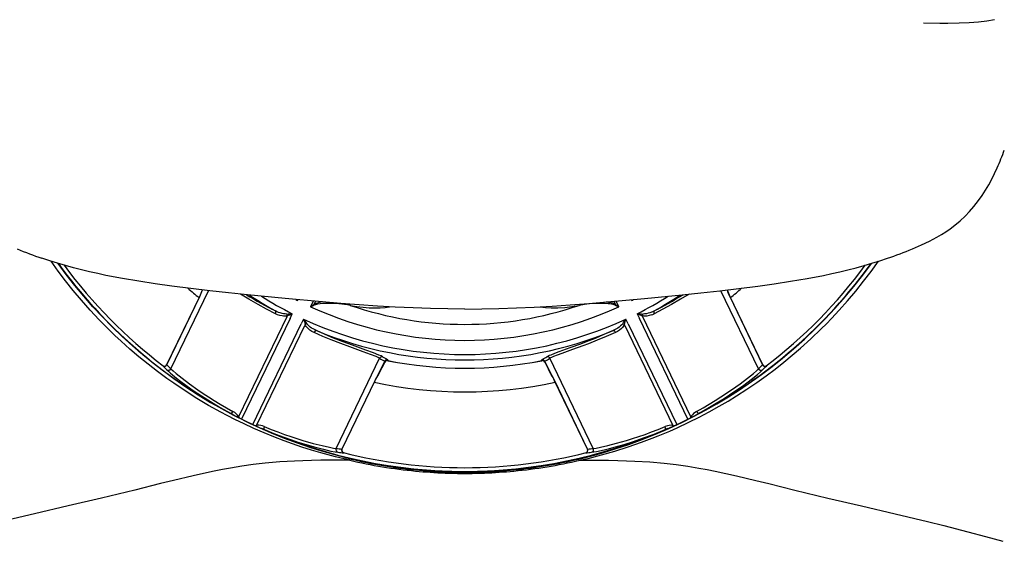
# Model space of a CAD drawing. Extents: x -1505 to 2694, y -1064 to 1905.
# Drawn here: x -1073 to -892, y 585 to 680 of the extents above; entities that cross this region are included whole.
import ezdxf

# ---------------------------------------------------------------- set-up
doc = ezdxf.new("R2010")
doc.units = 0
doc.layers.get('0').update_dxf_attribs({"linetype": 'CONTINUOUS'})

msp = doc.modelspace()

# ---------------------------------------------------------------- linework, layer by layer
at = {"color": 7}
for p, q in [((-1046.079468, 616.901978), (-1040.048706, 629.425049)), ((-1046.076294, 616.892334), (-1040.042358, 629.422119)), ((-1045.332153, 616.137207), (-1038.432739, 630.463867)), ((-1040.042358, 629.422119), (-1040.048706, 629.425049)), ((-1022.134644, 628.805054), (-1022.099548, 628.672607)), ((-1022.106262, 628.802612), (-1022.099548, 628.672607)), ((-1022.099548, 628.672607), (-1022.038025, 628.796143)), ((-960.80426, 628.796143), (-960.742737, 628.672607)), ((-960.742737, 628.672607), (-960.707764, 628.805054)), ((-960.742737, 628.672607), (-960.736023, 628.802612)), ((-937.510193, 616.137207), (-944.409546, 630.463867)), ((-942.799927, 629.422119), (-942.793701, 629.425049)), ((-942.799927, 629.422119), (-936.765991, 616.892334)), ((-942.793701, 629.425049), (-936.762878, 616.901978)), ((-1019.219727, 628.545288), (-1019.699402, 627.516724)), ((-1019.699402, 627.516724), (-1019.114319, 627.937378)), ((-1019.699402, 627.516724), (-1019.044373, 627.806519)), ((-1018.829407, 628.511475), (-1019.114319, 627.937378)), ((-1019.114319, 627.937378), (-1019.044373, 627.806519)), ((-963.727966, 627.937378), (-964.012878, 628.511475)), ((-963.797974, 627.806519), (-963.727966, 627.937378)), ((-963.797974, 627.806519), (-963.142883, 627.516724)), ((-963.727966, 627.937378), (-963.142883, 627.516724)), ((-963.142883, 627.516724), (-963.622559, 628.545288)), ((-1024.084229, 625.687866), (-1032.914429, 607.351807)), ((-1023.472046, 625.393066), (-1032.372192, 606.911743)), ((-1024.084229, 625.687866), (-1024.000732, 625.860962)), ((-1023.472046, 625.393066), (-1023.060242, 626.248169)), ((-1020.995972, 625.254028), (-1021.407715, 624.398926)), ((-961.43457, 624.398926), (-961.846436, 625.254028)), ((-959.782043, 626.248169), (-959.3703, 625.393066)), ((-950.470154, 606.911743), (-959.3703, 625.393066)), ((-958.841492, 625.860962), (-958.758118, 625.687866)), ((-949.92804, 607.351807), (-958.758118, 625.687866)), ((-1030.307861, 605.91748), (-1021.407715, 624.398926)), ((-1029.625732, 605.768188), (-1020.795532, 624.104126)), ((-1020.712158, 624.277344), (-1020.795532, 624.104126)), ((-962.046875, 624.104126), (-962.130249, 624.277344)), ((-962.046875, 624.104126), (-953.216675, 605.768188)), ((-961.43457, 624.398926), (-952.534424, 605.91748)), ((-1015.014709, 601.536987), (-1007.051636, 618.07251)), ((-967.827637, 601.536987), (-975.79071, 618.07251)), ((-1046.076294, 616.892334), (-1046.079468, 616.901978)), ((-1007.266357, 615.139526), (-1006.112061, 617.537598)), ((-1006.100098, 617.381836), (-1007.185608, 615.260376)), ((-1007.180237, 615.271729), (-1006.097229, 617.521362)), ((-1006.094238, 617.394165), (-1007.180237, 615.271729)), ((-1006.100098, 617.381836), (-1006.094238, 617.394165)), ((-1006.094238, 617.394165), (-1006.097229, 617.521362)), ((-976.745117, 617.521362), (-976.748108, 617.394165)), ((-976.748108, 617.394165), (-975.662109, 615.271729)), ((-976.742249, 617.381836), (-976.748108, 617.394165)), ((-975.662109, 615.271729), (-976.745117, 617.521362)), ((-976.742249, 617.381836), (-975.656677, 615.260376)), ((-975.575928, 615.139526), (-976.730286, 617.537598)), ((-936.765991, 616.892334), (-936.762878, 616.901978)), ((-936.118042, 616.654663), (-936.142334, 616.637085)), ((-1007.185608, 615.260376), (-1007.209839, 615.214966)), ((-1007.209839, 615.214966), (-1007.197449, 615.240845)), ((-1007.180237, 615.271729), (-1007.197449, 615.240845)), ((-1007.185608, 615.260376), (-1007.180237, 615.271729)), ((-975.644897, 615.240845), (-975.662109, 615.271729)), ((-975.656677, 615.260376), (-975.662109, 615.271729)), ((-975.632446, 615.214966), (-975.656677, 615.260376)), ((-975.632446, 615.214966), (-975.644897, 615.240845)), ((-1007.926331, 613.955811), (-1013.960266, 601.426025)), ((-1007.920044, 613.952759), (-1013.950806, 601.429565)), ((-1007.926331, 613.955811), (-1007.920044, 613.952759)), ((-974.916016, 613.955811), (-974.922302, 613.952759)), ((-968.891541, 601.429565), (-974.922302, 613.952759)), ((-968.88208, 601.426025), (-974.916016, 613.955811)), ((-1032.914429, 607.351807), (-1032.828003, 607.139648)), ((-949.92804, 607.351807), (-950.014282, 607.139648)), ((-1029.625732, 605.768188), (-1029.845337, 605.703247)), ((-953.216675, 605.768188), (-952.997009, 605.703247)), ((-1013.960266, 601.426025), (-1013.950806, 601.429565)), ((-968.88208, 601.426025), (-968.891541, 601.429565))]:
    msp.add_line(p, q, dxfattribs=at)
for points in [[(-894.197937, 680.169312), (-895.607544, 679.927734), (-897.145813, 679.740967), (-898.843201, 679.610962), (-900.697632, 679.532593), (-902.770264, 679.495605), (-904.219055, 679.490112), (-907.235962, 679.50769)], [(-909.280518, 638.128174), (-907.597595, 638.857788), (-906.156555, 639.546631), (-904.824646, 640.255493), (-903.949219, 640.769409), (-903.132507, 641.289795), (-902.363831, 641.820801), (-901.506958, 642.466797), (-900.532227, 643.281616), (-899.623413, 644.130005), (-898.774841, 645.011353), (-897.979309, 645.92749), (-897.138062, 647.004517), (-896.488586, 647.922729), (-895.868774, 648.87915), (-895.2771, 649.874634), (-894.710388, 650.913452), (-894.199158, 651.932739), (-893.700439, 653.012451)], [(-991.421143, 627.084717), (-994.529114, 627.109497), (-997.692017, 627.181763), (-1000.902954, 627.298096), (-1004.161377, 627.454956), (-1007.457031, 627.647461), (-1010.78656, 627.87207), (-1014.160645, 628.125732), (-1017.559143, 628.402954), (-1024.393311, 629.014038), (-1031.289185, 629.691284), (-1034.753296, 630.055298), (-1038.219604, 630.439453), (-1041.694946, 630.850342), (-1045.173462, 631.295288), (-1048.199219, 631.718262), (-1051.224609, 632.183228), (-1054.245239, 632.699951), (-1057.256226, 633.278809), (-1058.756592, 633.595093), (-1060.252563, 633.93103), (-1061.738647, 634.287109), (-1063.219116, 634.665649), (-1064.686157, 635.065918), (-1066.14624, 635.491089), (-1067.581299, 635.936646), (-1069.007935, 636.408813)], [(-991.421143, 627.084717), (-988.313232, 627.109497), (-985.15033, 627.181763), (-981.939392, 627.298096), (-978.680969, 627.454956), (-975.385315, 627.647461), (-972.055786, 627.87207), (-968.681702, 628.125732), (-965.283142, 628.402954), (-958.448975, 629.014038), (-951.553162, 629.691284), (-948.089111, 630.055298), (-944.622742, 630.439453), (-941.147278, 630.850342), (-937.668884, 631.295288), (-934.643127, 631.718262), (-931.617676, 632.183228), (-928.597107, 632.699951), (-925.586121, 633.278809), (-924.085815, 633.595093), (-922.589722, 633.93103), (-921.10376, 634.286865), (-919.623352, 634.665527), (-918.15625, 635.065918), (-916.696106, 635.491089), (-915.261108, 635.936646), (-913.834473, 636.408813)], [(-1012.517639, 599.355591), (-1015.16095, 599.98999), (-1016.482422, 600.337769), (-1017.80249, 600.705688), (-1019.558777, 601.227783), (-1021.308838, 601.785889), (-1023.051208, 602.379761), (-1024.528809, 602.91394), (-1026.447754, 603.650635), (-1028.243042, 604.384766), (-1030.136108, 605.207275), (-1032.043335, 606.088379), (-1033.498169, 606.796387), (-1035.004761, 607.563599), (-1036.204712, 608.200195), (-1038.412231, 609.432129), (-1040.577515, 610.720337), (-1042.707764, 612.068848), (-1044.809204, 613.482666), (-1046.08374, 614.382446), (-1047.82605, 615.666626), (-1049.53772, 616.99231), (-1051.217896, 618.358887), (-1052.865112, 619.765381), (-1054.478149, 621.21106), (-1055.614868, 622.272461), (-1056.730469, 623.350586), (-1058.49231, 625.131348), (-1060.172241, 626.924805), (-1061.767944, 628.7229), (-1063.285278, 630.526123), (-1064.682007, 632.273926), (-1066.028198, 634.046265), (-1067.335327, 635.858398)], [(-1012.342468, 599.596069), (-1014.79303, 600.213379), (-1017.238159, 600.900024), (-1019.672791, 601.656006), (-1022.092529, 602.480591), (-1024.493286, 603.372925), (-1026.871704, 604.332642), (-1029.224854, 605.358643), (-1031.550415, 606.450317), (-1033.792603, 607.578857), (-1036.004517, 608.768433), (-1038.184204, 610.018066), (-1040.329956, 611.327026), (-1042.439819, 612.694214), (-1044.511841, 614.118408), (-1046.5448, 615.598755), (-1048.536865, 617.133911), (-1050.48645, 618.7229), (-1052.391968, 620.364502), (-1054.278076, 622.081421), (-1056.115967, 623.849854), (-1057.904419, 625.668457), (-1059.641968, 627.535767), (-1061.327271, 629.450806), (-1062.959106, 631.411377), (-1064.536133, 633.416382), (-1066.057129, 635.464233)], [(-970.499207, 599.596191), (-967.877197, 600.259521), (-966.307007, 600.695312), (-963.80835, 601.450562), (-961.32428, 602.277954), (-958.85907, 603.177002), (-956.41626, 604.146973), (-953.999268, 605.18689), (-951.610779, 606.295898), (-949.425781, 607.384155), (-947.269165, 608.530396), (-945.142578, 609.733521), (-943.047913, 610.992798), (-940.986694, 612.307495), (-938.960693, 613.676514), (-936.971313, 615.098633), (-935.020081, 616.573242), (-933.108582, 618.098999), (-931.079956, 619.812012), (-929.10144, 621.582642), (-927.174561, 623.409546), (-925.300903, 625.29126), (-923.482056, 627.226074), (-921.719666, 629.212402), (-920.015137, 631.248535), (-918.369873, 633.333252), (-916.785156, 635.464233)], [(-970.325256, 599.355591), (-968.791687, 599.713867), (-966.332764, 600.345215), (-963.878662, 601.046875), (-961.434998, 601.818604), (-959.006531, 602.660034), (-957.026306, 603.402466), (-955.949646, 603.828491), (-953.814758, 604.719604), (-952.421387, 605.335815), (-950.29718, 606.329102), (-948.417297, 607.264526), (-946.541931, 608.252075), (-944.712585, 609.270142), (-943.099426, 610.214355), (-941.534973, 611.173218), (-939.654602, 612.384644), (-937.835205, 613.620361), (-936.083801, 614.872192), (-934.453857, 616.095093), (-932.870728, 617.338989), (-931.321045, 618.613037), (-929.79126, 619.928955), (-927.893494, 621.64624), (-925.99762, 623.463257), (-925.05249, 624.409546), (-924.112854, 625.378784), (-922.723877, 626.866211), (-921.17334, 628.608765), (-919.674316, 630.383423), (-918.229797, 632.185059), (-916.84082, 634.010376), (-915.50708, 635.858398)], [(-1026.176514, 626.211914), (-1027.800293, 627.068726), (-1029.336914, 627.918213), (-1031.029663, 628.89502), (-1032.581421, 629.824951)], [(-950.260986, 629.824951), (-951.813904, 628.894409), (-953.507874, 627.916626), (-955.043213, 627.067993), (-956.665833, 626.211914)], [(-1017.443115, 628.393066), (-1018.125488, 628.275269), (-1018.46344, 628.191895), (-1018.686279, 628.122925), (-1018.904602, 628.039673), (-1019.114319, 627.937378)], [(-1012.420288, 627.778442), (-1012.937988, 627.87793), (-1013.464417, 627.958496), (-1014.539062, 628.072021), (-1015.639771, 628.131836), (-1016.321045, 628.142456), (-1017.007019, 628.130737), (-1017.469055, 628.106689), (-1017.928345, 628.064941), (-1018.385254, 627.997192), (-1018.611145, 627.948975), (-1018.832275, 627.887085), (-1019.044373, 627.806519)], [(-1012.541504, 628.001221), (-1012.495483, 627.866333), (-1012.460999, 627.815674), (-1012.420288, 627.778442)], [(-1012.420288, 627.778442), (-1011.203247, 627.568726), (-1010.037537, 627.421387), (-1008.931213, 627.334351), (-1007.890991, 627.30481), (-1006.922363, 627.328735), (-1006.044556, 627.400269), (-1005.244751, 627.514771)], [(-977.597595, 627.514771), (-976.62146, 627.381714), (-975.533264, 627.312744), (-974.338806, 627.315796), (-973.046021, 627.397827), (-971.765503, 627.550171), (-970.422058, 627.778442)], [(-963.797974, 627.806519), (-963.998474, 627.883301), (-964.420532, 627.990234), (-964.762451, 628.046021), (-965.107788, 628.085083), (-965.799927, 628.129395), (-966.49054, 628.142456), (-967.504883, 628.120483), (-968.498962, 628.055786), (-969.472168, 627.945557), (-970.422058, 627.778442)], [(-970.422058, 627.778442), (-970.381348, 627.815674), (-970.319763, 627.928833), (-970.300842, 628.001221)], [(-963.727966, 627.937378), (-963.991455, 628.06189), (-964.266724, 628.158936), (-964.547607, 628.236328), (-964.972412, 628.325928), (-965.399231, 628.393066)], [(-1026.176514, 626.211914), (-1026.123779, 626.338623), (-1026.093262, 626.464355), (-1026.086792, 626.573242), (-1026.101074, 626.660522), (-1026.12915, 626.720703), (-1026.17041, 626.762207)], [(-1024.000732, 625.860962), (-1024.203857, 625.822754), (-1024.406372, 625.803955), (-1024.671875, 625.803345), (-1024.93335, 625.825317), (-1025.367554, 625.907349), (-1025.782837, 626.037354), (-1026.176514, 626.211914)], [(-1024.085938, 626.189331), (-1024.375977, 626.196411), (-1024.664795, 626.233887), (-1024.951172, 626.294312), (-1025.263428, 626.382202), (-1025.568359, 626.489014), (-1026.17041, 626.762207)], [(-957.131165, 626.011108), (-957.563049, 625.88623), (-958.012817, 625.813965), (-958.243896, 625.800903), (-958.478455, 625.806396), (-958.841492, 625.860962)], [(-957.134155, 626.544922), (-957.447388, 626.425903), (-957.76709, 626.326538), (-958.092834, 626.249512), (-958.424866, 626.200073), (-958.756531, 626.189331)], [(-956.671936, 626.762207), (-956.711853, 626.722534), (-956.740295, 626.663574), (-956.754883, 626.583984), (-956.729614, 626.374878), (-956.665833, 626.211914)], [(-1019.081299, 622.794922), (-1019.463989, 622.994507), (-1019.825378, 623.23877), (-1020.160706, 623.527954), (-1020.34082, 623.718628), (-1020.505554, 623.926758), (-1020.616272, 624.095825), (-1020.712158, 624.277344)], [(-1018.654785, 623.142822), (-1019.243774, 623.443359), (-1019.517334, 623.615112), (-1019.780457, 623.804077), (-1020.03363, 624.015015), (-1020.26593, 624.247437), (-1020.402405, 624.415405)], [(-962.439941, 624.415405), (-962.626221, 624.193115), (-962.835754, 623.990723), (-963.061462, 623.804443), (-963.324951, 623.615234), (-963.598694, 623.443359), (-964.1875, 623.142822)], [(-962.130249, 624.277344), (-962.226807, 624.094604), (-962.33844, 623.924683), (-962.503418, 623.716553), (-962.683777, 623.526001), (-963.018555, 623.237549), (-963.37915, 622.993896), (-963.761108, 622.794922)], [(-1018.654785, 623.142822), (-1018.710754, 623.149414), (-1018.774597, 623.134888), (-1018.845886, 623.09668), (-1018.993652, 622.946533), (-1019.081299, 622.794922)], [(-1007.051636, 618.07251), (-1007.32605, 618.213257), (-1007.696533, 618.374878), (-1008.715881, 618.765991), (-1010.066223, 619.25061), (-1012.537292, 620.140747), (-1014.173462, 620.756348), (-1015.920349, 621.446045), (-1017.473633, 622.091431), (-1019.081299, 622.794922)], [(-1006.503662, 618.346924), (-1006.782166, 618.490356), (-1007.156433, 618.654541), (-1008.187683, 619.052979), (-1009.551697, 619.546631), (-1012.044983, 620.451172), (-1013.707153, 621.080078), (-1015.482117, 621.784424), (-1017.041504, 622.435059), (-1018.654846, 623.142822)], [(-964.1875, 623.142822), (-965.877625, 622.402344), (-967.506836, 621.724854), (-969.158142, 621.071289), (-970.20575, 620.672119), (-972.148315, 619.957031), (-974.155945, 619.235229), (-974.979492, 618.932007), (-975.653503, 618.667969), (-975.927734, 618.550781), (-976.338684, 618.346924)], [(-963.761108, 622.794922), (-965.461182, 622.052124), (-967.098633, 621.374512), (-968.715088, 620.738647), (-969.740845, 620.350098), (-971.643494, 619.654663), (-973.632629, 618.944824), (-974.447388, 618.647217), (-975.113647, 618.388184), (-975.38446, 618.273071), (-975.79071, 618.07251)], [(-963.761108, 622.794922), (-963.827271, 622.915161), (-963.906433, 623.017334), (-963.987793, 623.090576), (-964.064819, 623.133667), (-964.129211, 623.14917), (-964.1875, 623.142822)], [(-1046.823853, 616.708984), (-1046.831665, 616.717896), (-1046.807251, 616.709717), (-1046.724243, 616.654663)], [(-1045.332153, 616.137207), (-1044.935425, 615.762451), (-1044.356567, 615.262207), (-1043.283691, 614.396606), (-1041.942505, 613.382935), (-1040.373291, 612.267822), (-1039.43689, 611.634033), (-1038.444946, 610.985474), (-1037.400024, 610.326904), (-1036.304443, 609.661987), (-1035.160522, 608.993896), (-1033.970337, 608.326538)], [(-948.871948, 608.326538), (-947.68396, 608.992676), (-946.541504, 609.65979), (-945.445618, 610.325073), (-944.400208, 610.983887), (-942.473206, 612.265137), (-940.880371, 613.397217), (-939.523865, 614.42395), (-938.445251, 615.296143), (-937.891968, 615.775879), (-937.510193, 616.137207)], [(-936.018555, 616.708984), (-936.010803, 616.717651), (-936.032837, 616.710938), (-936.093567, 616.671387)], [(-1046.075073, 615.950317), (-1045.786255, 615.677002), (-1045.390503, 615.329102), (-1044.308594, 614.444336), (-1043.505127, 613.823975), (-1042.596313, 613.14917), (-1041.237183, 612.185181), (-1039.727051, 611.169189), (-1038.080078, 610.120605), (-1036.312622, 609.05835), (-1034.429077, 607.99292)], [(-948.413269, 607.99292), (-946.802246, 608.899902), (-945.273926, 609.806641), (-943.834778, 610.703857), (-942.818176, 611.364868), (-941.858643, 612.01062), (-940.2276, 613.162598), (-938.836609, 614.20752), (-937.728333, 615.095947), (-937.160278, 615.583252), (-936.767395, 615.950317)], [(-1034.429077, 607.99292), (-1034.404297, 607.984131), (-1034.347778, 607.981689), (-1034.281128, 608.000244), (-1034.128296, 608.109497), (-1033.974243, 608.319458)], [(-1032.914429, 607.351807), (-1033.118042, 607.636963), (-1033.354248, 607.883057), (-1033.615234, 608.098755), (-1033.970337, 608.326538)], [(-948.871948, 608.326538), (-949.153015, 608.151978), (-949.416016, 607.94751), (-949.658142, 607.712524), (-949.801392, 607.540649), (-949.92804, 607.351807)], [(-948.871948, 608.326538), (-948.797058, 608.206909), (-948.710083, 608.105591), (-948.622864, 608.034058), (-948.542725, 607.993286), (-948.474487, 607.980103), (-948.413269, 607.99292)], [(-1028.205322, 605.550049), (-1028.51709, 605.661133), (-1028.84082, 605.739258), (-1029.175537, 605.781982), (-1029.39917, 605.786865), (-1029.625732, 605.768188)], [(-1028.205322, 605.550049), (-1028.252075, 605.416992), (-1028.2771, 605.285889), (-1028.278564, 605.173096), (-1028.26062, 605.084961), (-1028.228149, 605.02356), (-1028.180176, 604.983643)], [(-1028.205322, 605.550049), (-1026.943604, 605.036743), (-1025.709839, 604.559448), (-1024.50647, 604.117432), (-1023.3396, 603.710693), (-1021.136414, 603.003052), (-1019.258179, 602.463501), (-1017.609741, 602.043213), (-1016.255249, 601.743896), (-1015.535156, 601.610229), (-1015.014709, 601.536987)], [(-967.827637, 601.536987), (-967.287354, 601.613525), (-966.535217, 601.754272), (-965.189636, 602.053345), (-963.560974, 602.469849), (-961.710754, 603.001465), (-960.631287, 603.338379), (-959.505798, 603.709839), (-958.339417, 604.115967), (-957.136414, 604.557861), (-955.90094, 605.035767), (-954.637024, 605.550049)], [(-954.662231, 604.983643), (-954.640015, 604.997559), (-954.602722, 605.040039), (-954.575867, 605.103882), (-954.565918, 605.291504), (-954.633911, 605.542725)], [(-953.216675, 605.768188), (-953.566528, 605.786743), (-953.906311, 605.755371), (-954.237549, 605.685791), (-954.637024, 605.550049)], [(-1028.180176, 604.983643), (-1026.466431, 604.289673), (-1024.804688, 603.660034), (-1023.205994, 603.094238), (-1022.05542, 602.711426), (-1020.952087, 602.364014), (-1019.034607, 601.807007), (-1017.350342, 601.370972), (-1015.964661, 601.058472), (-1015.229553, 600.918091), (-1014.697693, 600.8396)], [(-968.144653, 600.8396), (-967.750916, 600.89502), (-967.232239, 600.987671), (-965.866028, 601.28186), (-964.879883, 601.523193), (-963.785767, 601.812988), (-962.184692, 602.274536), (-960.448853, 602.821777), (-958.602173, 603.455566), (-956.669678, 604.175171), (-954.662231, 604.983643)], [(-1013.637634, 600.727295), (-1013.625916, 600.726685), (-1013.644897, 600.739868), (-1013.713745, 600.762573)], [(-969.204651, 600.727295), (-969.216675, 600.726685), (-969.194946, 600.740723), (-969.100159, 600.77124)], [(-1028.020386, 598.813232), (-1030.218628, 598.557251), (-1032.33728, 598.258179), (-1034.390259, 597.920898), (-1035.894897, 597.645996), (-1037.37561, 597.354736), (-1039.333618, 596.94165), (-1041.261353, 596.510132), (-1044.852173, 595.6604), (-1047.234985, 595.077881), (-1051.974976, 593.909424), (-1058.059204, 592.434204), (-1064.208984, 590.983032), (-1070.385864, 589.536865), (-1076.357544, 588.108643), (-1079.321899, 587.377075), (-1083.723389, 586.252808), (-1086.977539, 585.387085), (-1090.185181, 584.501709)], [(-1012.517639, 599.355591), (-1016.077515, 599.377563), (-1017.820984, 599.364746), (-1019.535767, 599.333618), (-1021.105103, 599.286255), (-1022.63739, 599.220947), (-1025.379272, 599.050415), (-1028.020386, 598.813232)], [(-970.325256, 599.355591), (-966.765198, 599.377563), (-965.021729, 599.364746), (-963.306763, 599.333618), (-961.737427, 599.286255), (-960.205139, 599.220947), (-957.463135, 599.050415), (-954.821899, 598.813232)], [(-954.821899, 598.813232), (-952.623718, 598.557251), (-950.505005, 598.258179), (-948.452026, 597.920898), (-946.947388, 597.645996), (-945.466797, 597.354736), (-943.508728, 596.94165), (-941.580994, 596.510132), (-937.990173, 595.6604), (-935.607361, 595.077881), (-930.86731, 593.909424), (-924.783203, 592.434204), (-918.633362, 590.983032), (-912.45636, 589.536865), (-906.48468, 588.108643), (-903.520386, 587.377075), (-899.118896, 586.252808), (-895.864746, 585.387085), (-892.657166, 584.501709)]]:
    msp.add_lwpolyline(points, dxfattribs=at)
for centre, radius, start, end in [((-935.625977, 671.457642), 45.804256, 336.255022, 340.63481), ((-1044.852539, 707.287964), 74.881935, 247.455435, 251.181057), ((-937.967346, 707.22998), 74.819862, 288.821267, 292.545223), ((-991.421143, 689.307007), 92.011047, 215.822343, 324.177662), ((-991.421143, 689.307007), 92.010773, 215.822575, 324.177444), ((-991.421143, 689.307007), 91.987267, 215.841631, 242.125155), ((-991.421143, 689.307007), 91.306091, 216.394071, 232.707745), ((-991.421143, 689.307007), 91.987267, 297.874853, 324.158371), ((-991.421143, 689.307007), 91.306091, 307.292209, 323.605921), ((-991.421143, 689.307007), 77.400017, 228.97338, 230.967331), ((-1049.13916, 633.868164), 10.117585, 333.952317, 341.1244), ((-1049.745972, 634.150146), 10.793797, 334.022369, 340.762755), ((-933.096252, 634.150146), 10.793797, 199.237236, 205.977622), ((-933.703125, 633.868164), 10.117585, 198.875619, 206.0477), ((-991.421143, 689.307007), 77.400017, 309.032674, 311.026625), ((-980.087341, 716.146362), 100.564949, 239.258334, 242.726075), ((-991.421143, 689.307007), 71.549683, 236.482955, 240.943861), ((-991.421143, 689.307007), 70.551048, 238.064908, 243.355327), ((-991.421143, 689.307007), 67.953629, 242.86981, 243.162579), ((-991.421143, 689.307007), 67.953629, 296.837423, 297.130192), ((-991.421143, 689.307007), 70.551048, 296.644682, 301.935093), ((-991.421143, 689.307007), 71.549683, 299.056141, 303.517051), ((-1002.755554, 716.147461), 100.566093, 297.273961, 300.741675), ((-991.421143, 689.307007), 67.953629, 245.408858, 294.591144), ((-991.421143, 689.307007), 65.013252, 251.155724, 288.844271), ((-1026.521362, 677.397583), 51.266357, 272.722975, 273.871103), ((-1025.312134, 625.697144), 1.321515, 7.125811, 21.870904), ((-1040.302124, 666.763062), 44.030979, 291.729452, 293.053033), ((-991.421143, 689.307007), 70.551048, 245.216117, 294.783892), ((-978.593384, 637.029175), 44.007019, 195.520084, 196.844389), ((-978.825745, 654.452637), 51.292, 214.698845, 215.846385), ((-1003.99469, 654.439209), 51.266357, 324.151571, 325.299699), ((-1004.2724, 637.034424), 44.030979, 343.158021, 344.481602), ((-956.317932, 677.423218), 51.292, 266.12739, 267.274943), ((-942.550842, 666.741455), 44.007019, 246.948655, 248.272947), ((-957.530151, 625.697144), 1.321515, 158.129097, 172.874192), ((-959.272095, 631.695679), 5.57678, 292.542115, 297.791279), ((-958.387024, 629.562988), 3.76722, 289.472512, 297.186445), ((-1020.022705, 623.14978), 1.321515, 106.700525, 121.445613), ((-962.819641, 623.14978), 1.321515, 58.554378, 73.299473), ((-991.421143, 689.307007), 71.549683, 247.627549, 292.372446), ((-967.63208, 686.224609), 78.731285, 239.954713, 240.741523), ((-1006.600281, 617.856567), 0.50006, 78.850627, 154.444675), ((-967.211609, 685.96228), 78.202896, 239.838654, 240.625902), ((-1015.630676, 685.962158), 78.20282, 299.374107, 300.161348), ((-1015.21051, 686.225098), 78.731827, 299.258486, 300.045296), ((-976.242065, 617.856567), 0.50006, 25.5553, 101.149344), ((-1046.527222, 617.110962), 0.50053, 233.598457, 334.116735), ((-977.231567, 684.645508), 97.254593, 224.310314, 224.938296), ((-1046.52771, 617.116211), 0.496705, 241.734523, 334.45248), ((-976.792664, 684.421021), 96.748932, 224.265058, 224.892957), ((-1045.783081, 616.355713), 0.500455, 234.246805, 334.135969), ((-1006.119507, 617.515015), 0.02344, 15.732928, 71.799946), ((-1005.660706, 617.321899), 0.49996, 79.647539, 154.464783), ((-1005.680908, 617.15979), 0.47479, 109.51903, 152.099953), ((-1005.646912, 617.303467), 0.500235, 78.837868, 154.177587), ((-1005.679749, 617.160034), 0.476505, 107.956058, 150.525362), ((-1005.64856, 617.091431), 0.55083, 78.783657, 110.308402), ((-1005.649231, 617.0896), 0.553245, 78.739992, 108.714769), ((-1005.58252, 617.778442), 0.03638, 25.803246, 71.654763), ((-1004.445007, 617.77002), 1.104955, 178.747758, 187.157883), ((-991.421143, 689.307007), 73.052887, 258.855294, 281.144715), ((-991.421143, 689.307007), 73.052208, 258.855294, 281.144715), ((-977.193054, 617.0896), 0.55328, 71.287511, 101.260205), ((-978.397766, 617.770142), 1.105385, 352.843228, 1.250048), ((-977.193787, 617.091187), 0.55094, 69.695845, 101.213855), ((-977.259766, 617.778687), 0.03632, 108.446008, 154.383094), ((-977.195374, 617.303467), 0.500235, 25.822415, 101.16213), ((-977.181641, 617.321899), 0.49996, 25.535224, 100.352459), ((-977.162598, 617.160034), 0.47653, 29.475852, 72.043039), ((-977.161499, 617.15979), 0.474855, 27.902561, 70.478174), ((-976.722839, 617.515015), 0.02345, 108.077724, 164.094748), ((-1006.049927, 684.421143), 96.749237, 315.107062, 315.734948), ((-937.059265, 616.355713), 0.500455, 205.864036, 305.753173), ((-1005.610718, 684.645508), 97.25457, 315.06171, 315.689704), ((-936.315125, 617.110962), 0.50053, 205.883284, 306.401549), ((-936.314453, 617.116455), 0.49694, 205.562388, 298.360254), ((-998.443237, 609.458374), 10.494806, 147.222364, 154.627546), ((-998.852356, 609.655518), 10.033602, 147.284041, 154.644143), ((-1009.01825, 616.225098), 2.07142, 326.375044, 330.814721), ((-1007.460999, 615.18811), 0.200545, 326.695543, 346.026236), ((-1008.116028, 615.793213), 1.071865, 322.434871, 328.985952), ((-974.726257, 615.793213), 1.07189, 211.014149, 217.565066), ((-973.824097, 616.225098), 2.07137, 209.185216, 213.625044), ((-975.381287, 615.18811), 0.200545, 193.973756, 213.304407), ((-984.399109, 609.458374), 10.494806, 25.372457, 32.777641), ((-983.98999, 609.655518), 10.033602, 25.355851, 32.715957), ((-991.421143, 689.307007), 77.400017, 257.604113, 282.395889), ((-1037.644531, 602.026123), 6.77803, 57.466172, 61.680297), ((-1033.665039, 608.368286), 1.26352, 298.511263, 306.450835), ((-949.177307, 608.368286), 1.263515, 233.54917, 241.488746), ((-945.197876, 602.026123), 6.77798, 118.319695, 122.533853), ((-1028.363037, 605.814941), 1.26352, 182.120591, 190.060222), ((-954.479309, 605.814941), 1.26352, 349.939825, 357.8794), ((-1030.840332, 598.749512), 6.77798, 66.891123, 71.105254), ((-991.421143, 689.307007), 91.987267, 246.446281, 293.55372), ((-952.002014, 598.749512), 6.77803, 108.894778, 113.108862), ((-1014.562683, 601.320923), 0.500455, 154.435454, 254.324611), ((-1004.361877, 697.697876), 96.749237, 263.678466, 264.306379), ((-1003.91272, 697.494507), 97.25457, 263.633141, 264.261109), ((-1013.508118, 601.209961), 0.50053, 154.454701, 254.97296), ((-1013.503479, 601.212769), 0.49694, 154.133819, 246.931696), ((-991.421143, 689.307007), 91.306091, 255.863637, 284.150128), ((-978.929626, 697.494507), 97.254593, 275.738886, 276.366854), ((-969.334229, 601.209961), 0.50053, 285.027042, 25.545297), ((-969.338623, 601.212769), 0.496705, 293.163088, 25.881052), ((-978.480408, 697.697754), 96.748932, 275.693616, 276.321529), ((-968.279663, 601.320923), 0.500455, 285.67537, 25.564544), ((-991.431641, 690.656494), 93.704185, 256.995509, 264.473746), ((-991.460632, 687.523193), 90.372734, 256.640257, 264.323072), ((-991.381714, 687.523193), 90.372711, 275.676923, 283.360155), ((-991.411255, 690.654663), 93.702362, 275.526713, 283.00476), ((-991.480347, 690.128296), 93.173668, 264.472305, 267.815321), ((-991.482605, 687.265137), 90.113754, 264.320777, 267.750024), ((-991.491516, 689.97644), 93.021446, 267.818654, 270.043356), ((-991.491211, 687.057007), 89.905525, 267.750352, 270.044503), ((-991.351135, 687.058716), 89.907181, 269.955219, 272.249643), ((-991.351013, 689.98938), 93.034554, 269.956776, 272.181177), ((-991.35968, 687.265137), 90.113724, 272.249971, 275.679218), ((-991.361938, 690.127319), 93.172684, 272.184674, 275.527724)]:
    msp.add_arc(centre, radius, start, end, dxfattribs=at)

doc.saveas('drawing.dxf')
